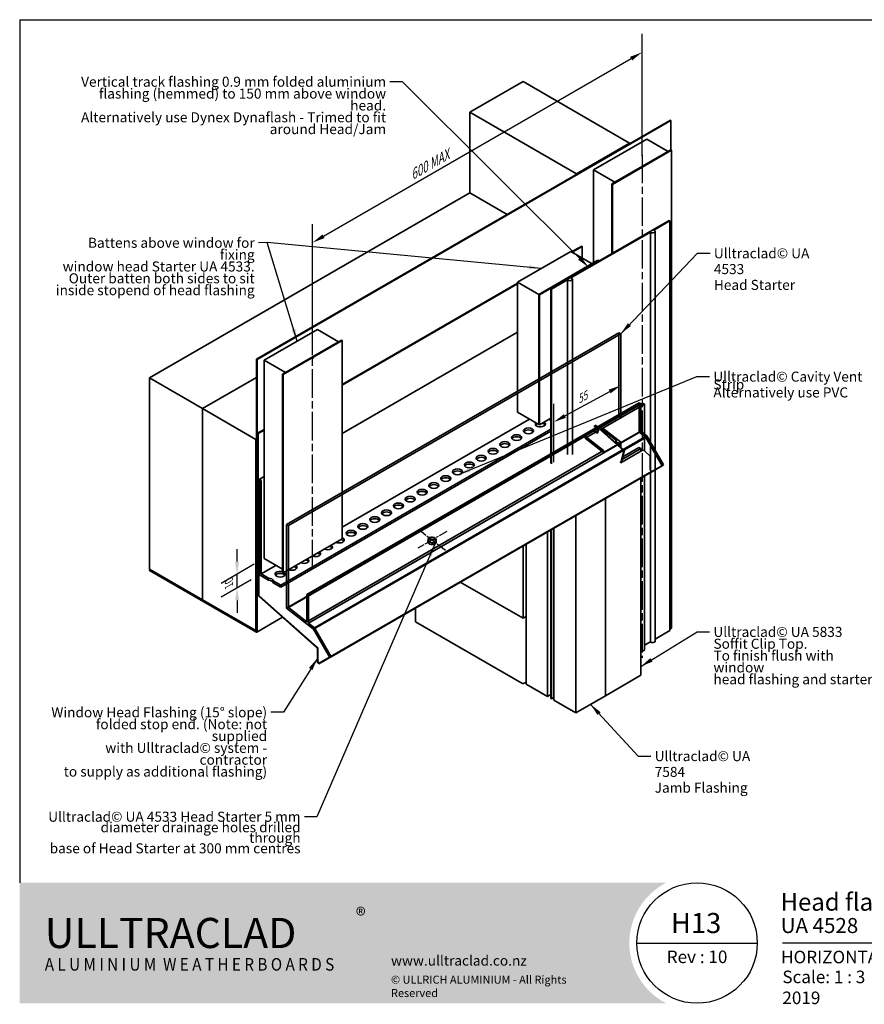
# Model space of a CAD drawing. Units: millimetres. Extents: x 21 to 870, y 20 to 609.
# Drawn here: x 21 to 526, y 20 to 609 of the extents above; entities that cross this region are included whole.
import ezdxf

# ---------------------------------------------------------------- set-up
doc = ezdxf.new("R2010")
doc.units = ezdxf.units.MM
doc.header["$LTSCALE"] = 3
doc.linetypes.add('CHAIN', pattern=[0.35429999999999995, 0.2362, -0.0295, 0.0591, -0.0295])
for name, color, linetype, lineweight in [('Border (ISO)', 7, 'Continuous', 70), ('Center Mark (ISO)', 7, 'Continuous', 25), ('Centerline (ISO)', 7, 'Continuous', 25), ('Dimension (ISO)', 7, 'Continuous', 25), ('Hatch (ISO)', 8, 'Continuous', 18), ('Symbol (ISO)', 7, 'Continuous', 25), ('Title (ISO)', 7, 'Continuous', 50), ('Visible (ISO)', 8, 'Continuous', 35)]:
    doc.layers.add(name, color=color, linetype=linetype, lineweight=lineweight)
doc.styles.add('Note Text (ISO)', font='arial.ttf')
doc.styles.add('Text Style48', font='arial.ttf')
doc.styles.add('Text Style53', font='arialbd.ttf')
doc.styles.add('Text Style56', font='arialbd.ttf')
doc.styles.add('Text Style57', font='arialbd.ttf')
doc.dimstyles.new('Default (ISO)', dxfattribs={"dimscale": 3, "dimtxt": 2, "dimasz": 2.5, "dimexe": 3.175, "dimexo": 2, "dimgap": 0.762, "dimtad": 1, "dimdec": 0, "dimrnd": 1e-08, "dimzin": 0, "dimdsep": 46, "dimtxsty": 'Note Text (ISO)', "dimcen": 0.09, "dimdle": 10, "dimclrd": 256, "dimclre": 256, "dimclrt": 174, "dimazin": 0, "dimtfac": 1.752600073814392, "dimtmove": 0, "dimatfit": 3, "dimfxl": 0, "dimtolj": 1, "dimtzin": 0, "dimlwd": -1, "dimlwe": -1, "dimarcsym": 0})
doc.dimstyles.new('Default - Method 1b (ISO)$7', dxfattribs={"dimscale": 3, "dimtxt": 2, "dimasz": 2.5, "dimexe": 3.175, "dimexo": 0, "dimgap": 0.762, "dimtad": 1, "dimtoh": 1, "dimrnd": 1e-08, "dimtxsty": 'Note Text (ISO)', "dimcen": 0.09, "dimdle": 10, "dimclrd": 8, "dimclre": 256, "dimclrt": 174, "dimazin": 2, "dimtfac": 1.75, "dimtmove": 0, "dimatfit": 3, "dimfxl": 0, "dimtolj": 1, "dimlwd": -1, "dimlwe": -1, "dimarcsym": 0})

# ---------------------------------------------------------------- blocks, each defined once
blk = doc.blocks.new('Title Blocks ULLTRACLAD TITLE BLOCK')
at = {"layer": 'Title (ISO)', "color": 7, "insert": (142.4408942012255, 17.35416764232436), "char_height": 2.5, "attachment_point": 2, "style": 'Note Text (ISO)'}
blk.add_mtext('\\fArial|b0|i0;\\H2.5000;Rev : 10', dxfattribs=at)
at = {"layer": 'Title (ISO)', "color": 174, "attachment_point": 1, "style": 'Note Text (ISO)'}
for s, insert, char_height in [('\\fArial|b0|i0;\\H2.5000;CAVITY SYSTEM', (183.9408942012254, 17.35416764232436), 2.5), ('\\fArial|b0|i0;\\H2.5000;Scale: 1 : 3  @  A4 - 2019\\fArial|b0|i0;\\H2.0000;  ', (159.4408942012254, 13.35416764232436), 2.000000029802322)]:
    blk.add_mtext(s, dxfattribs=dict(at, insert=insert, char_height=char_height))
at = {"layer": 'Title (ISO)', "color": 8, "insert": (290.4408942012254, 13.31560045692246), "char_height": 2.300000041723251, "attachment_point": 3, "style": 'Note Text (ISO)'}
blk.add_mtext('\\fArial|b0|i0;\\H2.3000;Branz Appraisal #487 2019. (Horizontal)\\fArial|b0|i0;\\H2.0000;\\P', dxfattribs=at)
at = {"layer": 'Title (ISO)', "color": 174}
for tag, p, height, style in [('DESCRIPTION_001', (159.0827768812668, 25.29448148193591), 3.499999940395355, 'Text Style56'), ('Board_Number_001', (159.1114262481608, 20.84188921430521), 3.00000011920929, 'Text Style48')]:
    blk.add_attdef(tag, p, '', height=height, dxfattribs=dict(at, style=style))
at = {"layer": 'Title (ISO)', "color": 1}
for tag, p, height, style in [('<Sheet_Name>_001', (137.2307986256354, 20.83779650471315), 4.000000059604645, 'Text Style57'), ('Board_Name_001', (177.2526267994743, 20.80096151827234), 3.00000011920929, 'Text Style48'), ('Board_Orientation_001', (159.1850961111845, 14.81153462731754), 2.5, 'Text Style53')]:
    blk.add_attdef(tag, p, '', height=height, dxfattribs=dict(at, style=style))
blk = doc.blocks.new('*D5')
at = {"layer": 'Defpoints', "color": 0}
for p in [(380.34804359156, 421.2617934698202), (380.3480435915351, 390.3392739831951), (340.3965104545219, 337.6785572309815)]:
    blk.add_point(p, dxfattribs=at)
at = {"layer": 'Dimension (ISO)'}
for p, q in [((380.3480435915545, 414.4237019485305), (380.3480435915263, 379.4838036931477)), ((346.9772939757847, 372.0956686178573), (373.7672600702972, 386.7415958087882)), ((340.3965104545275, 344.5166487522712), (340.3965104545555, 379.3534607334979))]:
    blk.add_line(p, q, dxfattribs=at)
for points in [[(373.1676470412294, 387.8383930623278), (374.366873099365, 385.6447985552485), (380.3480435915351, 390.3392739831951)], [(346.3776809467169, 373.192465871397), (347.5769070048525, 370.9988713643177), (340.3965104545468, 368.4979904434504)]]:
    blk.add_solid(points, dxfattribs=at)
at = {"layer": 'Dimension (ISO)', "color": 174, "insert": (353.1477952888882, 383.749398204899), "char_height": 6, "attachment_point": 1, "rotation": 28.665185022961378, "style": 'Note Text (ISO)'}
blk.add_mtext('\\A1;{\\Q28.665;\\W0.828;\\H0.816x;55}', dxfattribs=at)
blk = doc.blocks.new('Borders UC Border')
at = {"layer": 'Hatch (ISO)'}
h = blk.add_hatch(color=159, dxfattribs=at)
edge = h.paths.add_edge_path()
edge.add_line((6.999999999999996, 31.00000000000001), (7, 7.000000000000004))
edge.add_line((7, 7.000000000000002), (135.8153415615735, 7.000000000000001))
edge.add_arc((142, 19), 13.5, 117.26604445073289, 242.7339555492673, ccw=False)
edge.add_line((135.8153415615735, 31.00000000000001), (6.999999999999972, 31.00000000000001))
at = {"layer": 'Border (ISO)', "lineweight": 25}
for p, q in [((6.999999999999975, 203), (290, 203)), ((6.999999999999975, 203), (6.999999999999996, 31.00000000000001)), ((290, 203), (290, 19.00000000000006)), ((130, 19), (154, 19)), ((290, 19.00000000000006), (159, 19.00000000000004))]:
    blk.add_line(p, q, dxfattribs=at)
blk.add_circle((142, 19), 12, dxfattribs=at)
at = {"layer": 'Title (ISO)', "color": 7, "insert": (74.00000000000003, 26.00000000000002), "char_height": 3.00000011920929, "attachment_point": 1, "style": 'Note Text (ISO)'}
blk.add_mtext('\\fArial|b0|i0;\\H3.0000;®', dxfattribs=at)
at = {"layer": 'Title (ISO)', "color": 7, "attachment_point": 1, "style": 'Note Text (ISO)'}
for s, insert, char_height, width in [('\\fGill Sans Extra Bold|b0|i0;\\H6.0000;ULLTRA\\fGill Sans|b0|i0;\\H6.0000;CLAD', (12.00000000000002, 24.00000000000002), 6.000000238418579, 61.51755332946777), ('\\fGill_Sans-Bold|b0|i0;\\W0.89;\\H2.5000;A L U M I N I U M  W E A T H E R B O A R D S', (12.00000000000002, 16.00000000000002), 2.5, 60.97817420959476), ('\\fGill Sans|b0|i0;\\H2.0000;www.ulltraclad.co.nz', (81.00000000000003, 16.50000000000002), 2.000000029802322, 23.17808151245121), ('\\fGill Sans|b0|i0;\\H1.6000;© ULLRICH ALUMINIUM - All Rights Reserved', (81.00000000000001, 12.50000000000002), 1.599999964237213, 43.93488883972175)]:
    blk.add_mtext(s, dxfattribs=dict(at, insert=insert, char_height=char_height, width=width))
blk = doc.blocks.new('*D17')
at = {"layer": 'Defpoints', "color": 0}
for p in [(393.0759656529235, 589.4753954839134), (393.0759656529131, 520.7779155040317), (196.1467270924947, 407.0807666098327)]:
    blk.add_point(p, dxfattribs=at)
at = {"layer": 'Dimension (ISO)'}
for p, q in [((393.0759656529142, 527.7061187343078), (393.0759656529253, 600.4739181119768)), ((202.6419176208884, 479.5282465897479), (386.5807751245403, 585.7253954839134)), ((196.1467270924958, 414.0089698401088), (196.1467270925068, 486.7767692178113))]:
    blk.add_line(p, q, dxfattribs=at)
for points in [[(385.9557751245403, 586.807927238644), (387.2057751245403, 584.6428637291829), (393.0759656529235, 589.4753954839134)], [(202.0169176208884, 480.6107783444785), (203.2669176208884, 478.4457148350174), (196.1467270925051, 475.7782465897479)]]:
    blk.add_solid(points, dxfattribs=at)
at = {"layer": 'Dimension (ISO)', "color": 174, "insert": (251.8519706645612, 517.6540362789129), "char_height": 6, "attachment_point": 1, "rotation": 29.999999999999964, "style": 'Note Text (ISO)'}
blk.add_mtext('\\A1;{\\Q30.000;\\W0.816;\\H0.816x; \\fArial|b0|i0;\\H6.0000;600 MAX}', dxfattribs=at)
blk = doc.blocks.new('*D18')
at = {"layer": 'Defpoints', "color": 0}
for p in [(167.1553490638265, 286.8651835332333), (150.9678984557496, 277.5193545671619), (165.3875821108577, 277.6795969977944)]:
    blk.add_point(p, dxfattribs=at)
at = {"layer": 'Dimension (ISO)'}
for p, q in [((150.9678984557496, 285.0193545671619), (150.9678984557496, 292.5193545671619)), ((161.1553490638265, 283.401081918094), (141.4428984557496, 272.0200932531282)), ((150.9678984557496, 269.3543887578845), (150.9678984557496, 277.5193545671619)), ((159.3875821108577, 274.215495382655), (141.4428984557496, 263.8551274438507)), ((150.9678984557496, 261.8543887578845), (150.9678984557496, 254.3543887578845))]:
    blk.add_line(p, q, dxfattribs=at)
for points in [[(149.7178984557496, 285.0193545671619), (152.2178984557496, 285.0193545671619), (150.9678984557496, 277.5193545671619)], [(149.7178984557496, 261.8543887578845), (152.2178984557496, 261.8543887578845), (150.9678984557496, 269.3543887578845)]]:
    blk.add_solid(points, dxfattribs=at)
at = {"layer": 'Dimension (ISO)', "color": 174, "insert": (143.6823677308778, 270.4423067907443), "char_height": 6, "attachment_point": 1, "rotation": 90, "style": 'Note Text (ISO)'}
blk.add_mtext('\\A1;{\\Q-30.000;\\W0.816;\\H0.816x;10}', dxfattribs=at)

msp = doc.modelspace()

# ---------------------------------------------------------------- linework, layer by layer
at = {"layer": 'Center Mark (ISO)', "linetype": 'CHAIN', "ltscale": 7.407949447631836}
for p, q in [((276.2892212753512, 302.9816235317438), (258.9687131996624, 292.9816235317439)), ((259.74759616617, 304.1366206914421), (275.5103383088437, 291.8266263720456))]:
    msp.add_line(p, q, dxfattribs=at)
at = {"layer": 'Centerline (ISO)', "linetype": 'CHAIN', "ltscale": 23.99096870422363}
for p, q in [((393.0759656529128, 528.2779155040323), (393.0759656529104, 227.5041121793272)), ((196.1467270924737, 280.9981766950858), (196.1467270924961, 414.5807666098221))]:
    msp.add_line(p, q, dxfattribs=at)
at = {"layer": 'Visible (ISO)'}
for p, q in [((290.191928990288, 553.6419028863526), (322.0117341436828, 572.0130759572263)), ((322.0117341436828, 572.0130759572262), (385.6513444504717, 535.2707298154828)), ((353.831539297077, 516.8995567446091), (290.191928990288, 553.6419028863526)), ((290.1919289902877, 505.4686046116176), (290.191928990288, 553.6419028863526)), ((162.5591549861146, 406.060145883672), (410.0465284014074, 548.9470475460233)), ((162.9127083767079, 405.8560217384401), (410.4000817920007, 548.7429234007916)), ((410.4000817920007, 548.7429234007916), (410.0465284014074, 548.9470475460233)), ((410.4000817920006, 531.1882469108607), (410.4000817920007, 548.7429234007916)), ((395.904392777659, 537.5160954130505), (364.0845876242643, 519.1449223421768)), ((408.6323148390169, 530.1676261847009), (395.904392777659, 537.5160954130505)), ((385.6513444504717, 535.2707298154828), (353.831539297077, 516.8995567446091)), ((375.0447427326558, 510.7758323876676), (410.4000817919833, 531.1882469108607)), ((375.398296123249, 510.5717082424356), (410.7536351825765, 530.9841227656287)), ((376.812509685622, 511.7964531138272), (408.6323148390169, 530.1676261847009)), ((385.6513444504717, 535.2707298154828), (385.6513444504717, 534.8624815250201)), ((410.4000817919833, 531.1882469108607), (410.7536351825765, 530.9841227656287)), ((410.7536351825765, 530.9841227656287), (410.7536351825743, 245.2103194409237)), ((364.0845876242643, 519.1449223421768), (376.812509685622, 511.7964531138272)), ((364.0845876242638, 463.6231548390763), (364.0845876242643, 519.1449223421768)), ((393.1466763310315, 520.8187403330783), (393.0759656529129, 520.7779155040319)), ((393.0759656529129, 520.7779155040319), (393.0759656529129, 519.9614189231042)), ((393.1466763310315, 520.7370906749856), (393.0759656529129, 520.7779155040319)), ((393.0759656529128, 519.9614189231042), (393.1466763310315, 519.9205940940578)), ((393.2173870091502, 520.7779155040319), (393.1466763310315, 520.8187403330783)), ((393.2173870091502, 520.7779155040319), (393.1466763310315, 520.7370906749856)), ((393.1466763310315, 519.9205940940578), (393.1466763310315, 520.7370906749856)), ((393.2173870091502, 519.9614189231042), (393.1466763310315, 519.9205940940578)), ((393.2173870091502, 519.9614189231042), (393.2173870091502, 520.7779155040319)), ((353.831539297077, 516.4913084541465), (353.831539297077, 516.8995567446091)), ((375.0447427326558, 510.7758323876676), (375.398296123249, 510.5717082424356)), ((375.0447427326558, 510.7758323876676), (375.0447427326554, 469.1345067603466)), ((375.3982961232487, 469.3386309055784), (375.3982961232491, 510.5717082424356)), ((290.1919289902684, 505.4686046116287), (98.56599128871316, 394.8333178959226)), ((312.4657925976609, 492.6087834620091), (290.1919289902684, 505.4686046116287)), ((409.3394216202053, 488.9345488478453), (338.62874350155, 448.1097198014591)), ((400.0863732930002, 483.1840506148452), (409.6929750107985, 488.7304247026134)), ((409.6929750107985, 488.7304247026134), (409.3394216202053, 488.9345488478453)), ((409.69297501081, 243.7814504242912), (409.6929750107985, 488.7304247026133)), ((350.5888986099416, 454.6066702823749), (398.0863732930002, 482.0293500764658)), ((398.0863732930068, 339.8557967051176), (398.0863732930002, 482.029350076466)), ((400.9399266836049, 237.4536019221011), (400.9399266835936, 482.4025762004237)), ((357.0135198124159, 473.6637204468285), (350.9912706254239, 470.1867732575918)), ((351.3448240160172, 469.9826491123598), (357.3670732030092, 473.4595963015965)), ((357.3670732030092, 473.4595963015965), (357.0135198124159, 473.6637204468285)), ((357.3670732030092, 473.4595963015965), (357.3670732030091, 466.5057019231234)), ((318.6744622012739, 452.1025451588766), (350.4942673546686, 470.4737182297504)), ((331.4023842626324, 444.7540759305282), (366.7577233219599, 465.1664904537214)), ((350.4942673546686, 470.4737182297504), (363.2221894160263, 463.1252490014017)), ((366.7577233219599, 465.1664904537214), (367.1112767125531, 464.9623663084895)), ((363.2221894160263, 463.1252490014017), (331.4023842626316, 444.7540759305278)), ((367.1112767125531, 464.9623663084895), (331.7559376532257, 444.5499517852962)), ((367.1112767125531, 464.9623663084895), (367.1112767125531, 464.5541180180339)), ((338.9822968921433, 447.9055956562274), (348.5888986099416, 453.4519697439957)), ((348.5888986099464, 349.0400281611099), (348.5888986099416, 453.4519697439957)), ((351.4424520005397, 349.0718136777576), (351.4424520005348, 453.8251958679532)), ((318.674462201274, 451.5286552145593), (213.8243966221543, 390.9934416279053)), ((213.8243966221542, 390.5851933374414), (318.674462201274, 451.1204069240954)), ((331.4023842626316, 444.7540759305278), (318.6744622012739, 452.1025451588766)), ((318.6744622012739, 452.1025451588766), (318.6744622012777, 374.3447842905112)), ((338.62874350155, 448.1097198014591), (338.9822968921433, 447.9055956562274)), ((338.6287435015549, 343.8071680183147), (338.62874350155, 448.1097198014591)), ((338.9822968921482, 343.4936540733416), (338.9822968921433, 447.9055956562274)), ((331.7559376532257, 444.5499517852962), (331.4023842626324, 444.7540759305281)), ((331.4023842626364, 366.9963150621628), (331.4023842626324, 444.7540759305282)), ((331.7559376532296, 366.7921909169306), (331.7559376532257, 444.5499517852962)), ((167.1553490638464, 405.447773447966), (198.9751542172411, 423.8189465188397)), ((198.9751542172411, 423.8189465188395), (211.7030762785989, 416.4704772904908)), ((180.590377906359, 307.1563962851714), (379.2873834197796, 421.8741659055162)), ((181.6510380781387, 306.5440238494756), (380.3480435915594, 421.2617934698205)), ((213.8243966221493, 361.5746206881288), (318.6744622012753, 422.1098342747864)), ((379.2873834197822, 371.8566880799803), (379.2873834197796, 421.8741659055162)), ((379.2873834197796, 421.8741659055162), (380.3480435915594, 421.2617934698205)), ((380.3480435915594, 421.2617934698205), (380.3480435915621, 371.028360078974)), ((178.1155041722379, 397.0786834934576), (213.4708432315653, 417.4910980166505)), ((213.8243966221586, 417.2869738714187), (178.4690575628311, 396.8745593482257)), ((211.7030762785988, 416.4704772904907), (179.8832711252041, 398.0993042196171)), ((213.4708432315653, 417.4910980166504), (213.8243966221586, 417.2869738714186)), ((213.8243966221586, 417.2869738714187), (213.8243966221387, 298.7043839566823)), ((196.1467270924947, 407.0807666098329), (196.2174377706133, 407.1215914388792)), ((196.1467270924945, 406.2642700289053), (196.1467270924947, 407.0807666098329)), ((196.1467270924947, 407.0807666098329), (196.2174377706133, 407.0399417807865)), ((196.2174377706132, 406.2234451998588), (196.1467270924945, 406.2642700289053)), ((196.2174377706133, 407.1215914388792), (196.288148448732, 407.0807666098329)), ((196.2174377706133, 407.0399417807865), (196.288148448732, 407.0807666098329)), ((196.2174377706133, 407.0399417807865), (196.2174377706132, 406.2234451998588)), ((196.2174377706132, 406.2234451998588), (196.2881484487318, 406.2642700289051)), ((196.288148448732, 407.0807666098329), (196.2881484487318, 406.2642700289051)), ((162.5591549861146, 406.060145883672), (162.9127083767079, 405.8560217384401)), ((162.5591549861134, 243.577326279055), (162.5591549861145, 406.060145883672)), ((162.9127083767067, 243.373202133823), (162.9127083767078, 405.8560217384401)), ((179.8832711252041, 398.0993042196172), (167.1553490638463, 405.4477734479659)), ((167.1553490638464, 405.447773447966), (167.1553490638264, 286.8651835332334)), ((98.56599128871319, 394.8333178959226), (130.3857964421076, 376.4621448250509)), ((98.56599128871905, 280.5237965660374), (98.56599128871319, 394.8333178959226)), ((162.5591549861144, 395.0374420411673), (130.3857964421076, 376.4621448250507)), ((162.5591549861145, 395.0374420411674), (130.3857964421076, 376.4621448250509)), ((178.4690575628311, 396.8745593482258), (178.1155041722379, 397.0786834934576)), ((178.1155041722179, 278.4960935787214), (178.1155041722379, 397.0786834934575)), ((178.4690575628112, 278.2919694334894), (178.4690575628311, 396.8745593482257)), ((192.6111931865318, 265.3247712686331), (391.3081986999525, 380.042540888978)), ((193.6718533583117, 264.7123988329373), (392.3688588717324, 379.4301684532823)), ((367.5503143572212, 364.7867653567156), (393.4295190435125, 379.7281311487593)), ((394.4901792152924, 379.1157587130637), (369.7414418737632, 364.8270685468284)), ((391.3081986999535, 362.4689707352414), (391.3081986999525, 380.042540888978)), ((391.3081986999525, 380.042540888978), (392.3688588717324, 379.4301684532822)), ((392.3688588717324, 379.4301684532823), (392.3688588717333, 362.8842812694168)), ((393.4295190435126, 379.7281311487593), (394.4901792152924, 379.1157587130637)), ((394.4901792152938, 351.2095349947667), (394.4901792152924, 379.1157587130637)), ((130.3857964421076, 376.4621448250508), (162.2056015955021, 358.0909717541791)), ((130.3857964421136, 262.1526234951656), (130.3857964421076, 376.4621448250507)), ((130.3857964421076, 376.4621448250509), (130.3857964421136, 262.1526234951658)), ((331.4023842626355, 366.9963150621625), (318.6744622012777, 374.3447842905111)), ((367.3498345971662, 364.9645410537789), (379.2873834197822, 371.8566880799804)), ((380.348043591562, 371.0283600789741), (368.3338512950556, 364.0919629224902)), ((380.348043591562, 371.0283600789741), (379.2873834197822, 371.8566880799804)), ((213.8243966221398, 305.6446048945707), (325.7455300131421, 370.2623013858732)), ((331.4023842626364, 366.9963150621628), (331.7559376532296, 366.7921909169307)), ((338.6287435015537, 370.7602072235486), (331.7559376532296, 366.7921909169307)), ((366.4041699313706, 364.2501961983749), (364.2828495878024, 366.1312798682209)), ((364.6364029783957, 366.3354040134529), (366.7577233219639, 364.4543203436068)), ((382.260773866956, 351.2246074967396), (364.989956368989, 366.5395281586848)), ((365.3435097595822, 366.7436523039167), (382.6143272575492, 351.4287316419715)), ((167.1553490638394, 364.0490544572891), (163.2662617673009, 361.8036888597306)), ((163.2662617673006, 320.669669168594), (163.2662617673009, 361.8036888597306)), ((163.2662617673009, 361.8036888597306), (163.6198151578942, 361.5995647144987)), ((163.6198151578942, 361.5995647144987), (167.1553490638393, 363.6408061668251)), ((163.6198151578942, 361.5995647144987), (163.6198151578939, 320.4655450233621)), ((177.0548440004356, 270.9435002051413), (338.6287435015539, 364.2282345761285)), ((177.0548440004357, 269.7187553337497), (338.6287435015541, 363.0034897047369)), ((180.5903779063615, 257.1389184596355), (365.6970631501741, 364.010313013949)), ((181.6510380781413, 257.5542289938108), (359.1348401559655, 360.0245499002398)), ((193.6718533583125, 248.1665116490719), (392.3688588717333, 362.8842812694168)), ((196.6938613559045, 244.562820469064), (395.3908668693253, 359.2805900894089)), ((197.2073872642452, 245.4054183123838), (395.904392777666, 360.1231879327287)), ((367.4648301031405, 363.5902333034065), (359.1348401559655, 358.7809113650583)), ((359.1348401559655, 360.0245499002398), (359.1348401559655, 358.7809113650583)), ((370.094995264357, 351.4651605565075), (359.1348401559655, 360.0245499002399)), ((366.4041699313708, 361.8932114313643), (364.2828495878026, 363.1179563027608)), ((366.7577233219639, 364.4543203436068), (366.4041699313706, 364.2501961983749)), ((366.4041699313708, 361.8932114313643), (366.4041699313706, 364.2501961983749)), ((366.4041699313708, 361.8932114313643), (366.757723321964, 362.0973355765963)), ((366.757723321964, 362.0973355765963), (366.7577233219639, 364.4543203436068)), ((368.85755839728, 364.3167581837486), (368.3868306609591, 364.0449833984686)), ((368.85755839728, 364.3167581837486), (369.7414418737632, 364.8270685468283)), ((368.8575583972801, 363.6275649447109), (368.85755839728, 364.3167581837486)), ((377.936696117685, 357.2263590164215), (368.85755839728, 364.3167581837486)), ((369.7414418737632, 364.8270685468283), (380.4469251908973, 356.4665664446248)), ((370.0949952643571, 350.2215220213258), (391.3081986999535, 362.4689707352414)), ((395.3908668693253, 359.2805900894089), (391.3081986999535, 362.4689707352414)), ((392.3688588717333, 362.8842812694168), (395.904392777666, 360.1231879327288)), ((405.1543927776665, 342.3696671551481), (395.3908668693253, 359.2805900894089)), ((395.904392777666, 360.1231879327287), (405.9043927776664, 342.8026798570405)), ((162.5591549861142, 358.2950958994218), (162.2056015955021, 358.0909717541791)), ((162.2056015955021, 358.0909717541791), (162.2056015955079, 243.7814504242939)), ((359.1348401559655, 358.7809113650583), (370.0949952643571, 350.2215220213258)), ((376.8975212141406, 356.6263911061247), (377.936696117685, 357.2263590164215)), ((376.8975212141406, 356.4981170954877), (376.8975212141406, 356.6263911061247)), ((379.4628378789363, 355.898403370158), (376.8975212141406, 356.6263911061248)), ((380.4469251908973, 356.4665664446248), (379.4628378789363, 355.898403370158)), ((379.4628378789364, 354.223319090197), (379.4628378789363, 355.898403370158)), ((380.4469251908974, 353.3506783417852), (380.4469251908973, 356.4665664446248)), ((391.2356987744209, 353.2317840751807), (381.60805148138, 347.6732593188808)), ((392.3670696243194, 352.5785868104385), (391.2356987744209, 353.2317840751807)), ((192.6111931865327, 248.9948396500783), (370.094995264357, 351.4651605565074)), ((370.094995264357, 351.4651605565075), (370.0949952643571, 350.2215220213258)), ((393.7450837907117, 351.8702493653749), (380.3333294640365, 344.126969394564)), ((382.260773866956, 351.2246074967396), (380.6136595499265, 345.0774931797092)), ((380.9672129405197, 345.2816173249411), (382.6143272575492, 351.4287316419714)), ((381.1939410092162, 346.1277779968186), (392.3670696243194, 352.5785868104385)), ((382.6143272575492, 351.4287316419714), (382.260773866956, 351.2246074967396)), ((392.3670696243195, 351.0746525154611), (392.3670696243194, 352.5785868104385)), ((393.7450837907117, 351.8702493653749), (397.4998297943057, 348.5407232929948)), ((398.0239238736001, 347.4494623006387), (398.0239238736007, 340.1235369619591)), ((206.4573872642458, 227.6518975348033), (405.1543927776665, 342.3696671551481)), ((207.2073872642457, 228.0849102366957), (405.9043927776664, 342.8026798570406)), ((379.9918231130904, 344.4298006109152), (380.1685998083871, 344.5318626835311)), ((380.3333294640365, 344.1269693945639), (379.9918231130904, 344.4298006109152)), ((405.9043927776664, 342.8026798570406), (405.1543927776665, 342.3696671551482)), ((164.326921939075, 334.2219852270409), (167.1553490638346, 335.8549783889042)), ((398.5282407609509, 338.713714380232), (199.8330244951646, 223.9969777824909)), ((398.7310306547872, 338.9310510021476), (200.0358143890008, 224.2143144044066)), ((394.4901792152993, 232.1463741460712), (394.4901792152945, 336.3823384598426)), ((398.0863732930117, 237.0803757981438), (398.0863732930069, 338.4586020786684)), ((398.1746873703576, 339.7020761948115), (398.7310306547872, 338.9310510021476)), ((398.5282407609509, 338.713714380232), (398.7310306547872, 338.9310510021476)), ((164.326921939075, 334.2219852270409), (165.3875821108548, 333.6096127913452)), ((164.3269219390778, 278.29196943349), (164.3269219390749, 334.2219852270409)), ((165.3875821108548, 333.6096127913453), (165.3875821108576, 277.6795969977942)), ((392.3670696243264, 217.0401543764343), (392.3670696243203, 335.1565605659749)), ((163.7662617673006, 319.2963378286324), (163.5769219390804, 319.624284031006)), ((163.910745635943, 318.9715073386274), (163.6198151578898, 318.8035385488079)), ((163.6198151578898, 318.8035385488079), (163.9733685484831, 318.599414403576)), ((163.6198151578925, 265.2280241386456), (163.6198151578898, 318.8035385488079)), ((163.8269219390804, 319.7686215983035), (164.0162617673006, 319.4406753959297)), ((163.9733685484831, 318.599414403576), (163.9733685484858, 265.0238999934137)), ((163.9733685484868, 286.2777551239163), (163.9733685484871, 318.5994144035736)), ((164.3269219390804, 318.3952902583417), (164.3269219390801, 286.0736309786842)), ((371.1538661887299, 204.7927056625184), (371.1538661887237, 322.909111852059)), ((371.155655436143, 204.7937386849933), (371.1556554361376, 322.9101448745349)), ((353.4779859064793, 194.5875314233969), (353.4779859064738, 312.7039376129384)), ((180.590377906359, 307.1563962851714), (181.6510380781387, 306.5440238494756)), ((180.5903779063615, 257.1389184596355), (180.5903779063589, 307.1563962851714)), ((181.6510380781387, 306.5440238494756), (181.6510380781413, 257.5542289938108)), ((336.5074231580112, 204.3854903945232), (336.5074231580061, 302.9059786418112)), ((338.6287435015615, 203.1607455231373), (338.6287435015568, 304.1307235131979)), ((338.9822968921547, 202.9566213779053), (338.98229689215, 304.3348476584299)), ((340.3965104545283, 202.1401247969774), (340.3965104545235, 305.1513442393575)), ((213.8243966221387, 298.7043839566824), (178.4690575628112, 278.2919694334894)), ((264.9791219659554, 297.2947429530818), (265.1633036719089, 298.3945438403783)), ((269.9104490971513, 296.4689023358128), (270.0946308031047, 297.5687032231094)), ((322.0117341436804, 294.5368886873015), (322.0117341436801, 251.1299196526361)), ((323.7795010966535, 211.7339596228718), (323.7795010966492, 295.5575094134622)), ((164.3269219390801, 286.0736309786842), (163.9733685484868, 286.2777551239163)), ((165.3875821108576, 277.6795969977942), (174.226416875691, 282.7827006285934)), ((178.1155041722184, 280.5373350310407), (167.1553490638264, 286.8651835332333)), ((130.3857964421136, 262.1526234951658), (98.56599128871905, 280.5237965660374)), ((98.9195446793243, 280.3196724207987), (98.5659912887314, 280.115548275567)), ((98.5659912887314, 280.115548275567), (162.2056015955202, 243.3732021338231)), ((98.5659912887314, 280.115548275567), (98.5659912887314, 279.707299985103)), ((98.5659912887314, 279.707299985103), (162.2056015955202, 242.9649538433592)), ((165.3875821108576, 277.6795969977942), (169.7940991540467, 275.1354931967206)), ((178.1155041722179, 278.4960935787214), (178.4690575628112, 278.2919694334894)), ((169.7940991540467, 273.9107483253288), (165.3875821108577, 276.4548521264026)), ((169.7940991540466, 275.1354931967205), (169.7940991540467, 273.9107483253288)), ((172.6483269572465, 273.4876040062148), (177.0548440004356, 270.9435002051413)), ((172.6483269572466, 272.2628591348232), (172.6483269572465, 273.4876040062148)), ((177.0548440004357, 269.7187553337497), (172.6483269572466, 272.2628591348233)), ((177.0548440004356, 270.9435002051413), (177.0548440004357, 269.7187553337497)), ((284.4201962583758, 272.8334041699691), (322.0117341436801, 251.1299196526361)), ((192.6111931865318, 265.3247712686331), (193.6718533583117, 264.7123988329373)), ((192.6111931865327, 248.9948396500783), (192.6111931865318, 265.3247712686331)), ((162.2056015955079, 243.7814504242939), (130.3857964421135, 262.1526234951656)), ((198.7131071775732, 233.4824803443076), (164.1439092371869, 264.1367631462896)), ((164.235415588133, 264.4782694972357), (198.8046135285192, 233.8239866952538)), ((193.6718533583117, 264.7123988329373), (193.6718533583125, 248.1665116490719)), ((196.6938613559045, 244.562820469064), (180.5903779063615, 257.1389184596355)), ((181.6510380781413, 257.5542289938108), (192.6111931865327, 248.9948396500783)), ((257.665017055704, 249.0886782003153), (257.665017055704, 257.3862942550902)), ((162.7056015955201, 242.9154250205025), (178.0711739918097, 251.7867423797528)), ((193.6718533583125, 248.1665116490719), (197.2073872642452, 245.4054183123839)), ((257.665017055704, 249.0886782003153), (321.3046273624932, 212.346332058572)), ((322.0117341436801, 251.1299196526361), (323.7795010966514, 252.1505403787986)), ((162.5591549861132, 243.9855745695328), (162.2056015955079, 243.7814504242939)), ((206.4573872642458, 227.6518975348033), (196.6938613559045, 244.562820469064)), ((197.2073872642452, 245.4054183123838), (207.2073872642457, 228.0849102366956)), ((400.9399266836049, 238.7278756163497), (409.69297501081, 243.7814504242912)), ((409.6929750108099, 244.5979470052368), (410.7536351825743, 245.2103194409237)), ((394.4901792152993, 235.0041121793184), (398.0863732930117, 237.0803757981438)), ((198.975154217221, 225.6109245094499), (198.9751542172204, 232.9368498481295)), ((199.3287076078136, 232.7327257028977), (199.3287076078143, 225.406800364218)), ((392.367069624325, 230.9205962522038), (394.4901792152993, 232.1463741460712)), ((199.8330244951646, 223.9969777824909), (199.276681210735, 224.7680029751548)), ((199.4794711045712, 224.9853395970705), (200.0358143890009, 224.2143144044067)), ((200.0358143890009, 224.2143144044066), (199.8330244951646, 223.9969777824909)), ((207.2073872642457, 228.0849102366957), (206.4573872642458, 227.6518975348033)), ((322.7188409248664, 212.346332058572), (323.7795010966535, 212.9587044942721)), ((371.1538661887299, 204.7927056625184), (392.3670696243264, 217.0401543764343)), ((323.7795010966535, 211.7339596228718), (336.5074231580112, 204.3854903945232)), ((336.5074231580112, 204.3854903945232), (338.6287435015614, 205.6102352659092)), ((338.6287435015615, 203.1607455231373), (338.9822968921547, 202.9566213779053)), ((338.9822968921547, 202.9566213779053), (340.3965104545282, 203.7731179588332)), ((340.3965104545283, 202.1401247969774), (353.4779859064793, 194.5875314233969)), ((353.4779859064793, 194.5875314233969), (371.155655436143, 204.7937386849933))]:
    msp.add_line(p, q, dxfattribs=at)
for centre, major_axis, ratio, start_param, end_param in [((399.4399266835935, 482.4025762004235), (1.500000000000002, 1.578424890791297e-13), 0.5773502691895942, 3.587153907532628, 7.408420380030838), ((349.9424520005348, 453.8251958679531), (1.5, 1.581547393048055e-13), 0.5773502691895942, 3.587153907532699, 7.408420380030812), ((332.2862677391185, 367.3025012800111), (3.000000000000006, 1.510250258185409e-13), 0.5773502691895898, 2.696031399646811, 6.985153383965872), ((332.2862677391187, 366.0777564086195), (-3.000000000000083, -1.50192358550072e-13), 0.5773502691895896, 5.33033906456274, 5.921818183272848), ((332.2862677391184, 366.0777564086193), (3.000000000000238, 1.505046087757478e-13), 0.5773502691895896, 0.3613671239068093, 1.21517359470145), ((339.3573355509837, 371.3849841846495), (-2.999999999999535, -1.509729841142615e-13), 0.5773502691895895, 0.8688282500085043, 1.325479151188906), ((318.1441321153875, 357.9127905993422), (3.000000000000004, 1.505046087757478e-13), 0.5773502691895896, 0.3613671239067416, 2.780225529683078), ((325.2151999272531, 361.9952735039809), (3.000000000000006, 1.508168590014236e-13), 0.5773502691895898, 0.3613671239067412, 2.780225529683077), ((311.0730643035221, 353.8303076947037), (2.999999999999972, 1.502964419586306e-13), 0.5773502691895896, 0.361367123906748, 2.780225529683078), ((296.9309286797911, 345.6653418854264), (3.000000000000032, 1.502964419586306e-13), 0.5773502691895898, 0.3613671239067417, 2.780225529683084), ((304.0019964916565, 349.7478247900651), (3.000000000000004, 1.505046087757478e-13), 0.5773502691895896, 0.3613671239067416, 2.780225529683078), ((397.3168170924136, 347.8577105911025), (0.499999999999943, -0.8660254037844718), 0.5773502691896245, 0.7853981633977662, 2.094395102393444), ((289.8598608679256, 341.5828589807879), (3.00000000000001, 1.506086921843064e-13), 0.5773502691895898, 0.3613671239067413, 2.780225529683042), ((380.2601061593332, 344.8733690344773), (-0.3317349766246755, -0.3741014638889343), 0.4082482904639231, 0.8860771237930729, 2.456873450588155), ((380.2601061593331, 344.8733690344773), (0.663469953249277, 0.7482029277779049), 0.4082482904639271, 4.177347255810176, 5.598466104176833), ((282.78879305606, 337.5003760761493), (3.000000000000032, 1.502964419586306e-13), 0.5773502691895898, 0.3613671239067417, 2.780225529683084), ((398.3774772641939, 339.9194128167271), (0.2500000000000265, -0.4330127018922117), 0.5773502691896245, 3.92699081698715, 4.886921905584272), ((268.6466574323291, 329.3354102668721), (3.00000000000001, 1.506086921843064e-13), 0.5773502691895898, 0.3613671239067413, 2.780225529683042), ((275.7177252441945, 333.4178931715106), (3.000000000000032, 1.502964419586306e-13), 0.5773502691895898, 0.3613671239067417, 2.780225529683084), ((261.5755896204635, 325.2529273622334), (3.000000000000032, 1.502964419586306e-13), 0.5773502691895898, 0.3613671239067417, 2.780225529683084), ((164.3269219390804, 320.0572967328982), (-0.7499999999999821, 1.299038105676675), 0.5773502691896236, 0.7853981633974909, 1.570796326794901), ((164.3269219390804, 320.0572967328982), (0.5000000000000442, -0.8660254037844061), 0.5773502691896238, 3.926990816986981, 4.712388980384539), ((163.2662617673005, 319.0076626940375), (-0.5000000000000673, 0.8660254037844451), 0.5773502691896236, 3.926990816986999, 4.712388980384585), ((163.2662617673006, 319.0076626940375), (0.7499999999999822, -1.299038105676674), 0.5773502691896235, 0.78539816339749, 1.570796326794901), ((247.4334539967325, 317.0879615529562), (2.999999999999997, 1.50712775592865e-13), 0.5773502691895896, 0.3613671239067763, 2.780225529683077), ((254.504521808598, 321.1704444575948), (3.000000000000003, 1.509209424099822e-13), 0.5773502691895896, 0.3613671239067413, 2.780225529683077), ((240.362386184867, 313.0054786483176), (3, 1.508168590014236e-13), 0.5773502691895896, 0.3613671239067415, 2.780225529683106), ((226.220250561136, 304.8405128390404), (2.999999999999999, 1.510250258185408e-13), 0.5773502691895896, 0.3613671239067731, 2.780225529683074), ((233.2913183730015, 308.922995743679), (2.999999999999996, 1.505046087757478e-13), 0.5773502691895894, 0.3613671239067736, 2.780225529683106), ((219.1491827492705, 300.7580299344017), (3.000000000000005, 1.50192358550072e-13), 0.5773502691895898, 0.3613671239067706, 2.780225529683075), ((205.0070471255394, 293.8178089965163), (2.999999999999993, 1.506086921843064e-13), 0.5773502691895898, 4.010420903598879, 6.985153383965349), ((212.078114937405, 297.9002919011548), (2.999999999999985, 1.505046087757478e-13), 0.5773502691895896, 4.010420903598881, 7.232680178285202), ((212.078114937405, 296.6755470297632), (3.000000000000037, 1.50712775592865e-13), 0.5773502691895898, 0.361367123906767, 1.215173594700915), ((197.935979313674, 289.7353260918777), (3, 1.505046087757478e-13), 0.5773502691895896, 4.010420903598867, 6.985153383965418), ((197.935979313674, 288.510581220486), (2.999999999999957, 1.499841917329547e-13), 0.5773502691895899, 0.3613671239067771, 1.215173594700971), ((205.0070471255395, 292.5930641251246), (3.000000000000021, 1.504005253671892e-13), 0.5773502691895895, 0.3613671239067706, 1.215173594700904), ((183.7938436899429, 281.5703602826005), (3.000000000000004, 1.50712775592865e-13), 0.5773502691895896, 4.010420903598867, 6.985153383965383), ((190.8649115018084, 285.652843187239), (2.999999999999999, 1.50712775592865e-13), 0.5773502691895896, 4.010420903598879, 6.985153383965377), ((190.8649115018085, 284.4280983158474), (3.000000000000002, 1.502964419586306e-13), 0.5773502691895898, 0.3613671239067386, 1.215173594700896), ((165.3875821108576, 277.6795969977942), (-0.7499999999999121, 1.299038105676704), 0.577350269189628, 0.7853981633977165, 2.356194490192628), ((176.7227758780774, 277.4878773779619), (3.000000000000004, 1.502964419586306e-13), 0.5773502691895898, 1.088016856462924, 6.985153383965383), ((176.7227758780775, 276.2631325065702), (2.999999999999999, 1.504005253671892e-13), 0.5773502691895898, 0.3613671239067736, 2.780225529683075), ((183.793843689943, 280.3456154112088), (2.999999999999976, 1.502964419586306e-13), 0.5773502691895896, 0.3613671239067422, 1.215173594700912), ((169.6517080662119, 273.4053944733232), (3.000000000000008, 1.508298694274934e-13), 0.5773502691895896, 0.04748153509041675, 1.523314791704437), ((169.651708066212, 272.1806496019316), (3.000000000000008, 1.5033547323684e-13), 0.5773502691895896, 0.04748153509038627, 1.523314791704419), ((164.3269219390789, 264.8197758481817), (-0.499999999999944, 0.8660254037844733), 0.5773502691896244, 0.7853981633976819, 2.094395102393364), ((164.3269219390789, 264.8197758481817), (0.2500000000000285, -0.4330127018922147), 0.5773502691896248, 3.926990816987111, 5.235987755982904), ((162.2056015955201, 243.781450424287), (0.2500000000000192, -0.4330127018922574), 0.5773502691896231, 5.497787143782292, 7.068583470576984), ((162.2056015955202, 243.7814504242869), (0.4999999999999852, -0.8660254037844228), 0.5773502691896232, 5.497787143782179, 7.068583470577077), ((399.4399266836049, 237.4536019221011), (1.500000000000002, 1.57894530783409e-13), 0.5773502691895943, 3.587153907532672, 6.283185307179136), ((198.6216008266269, 233.1409739933613), (-0.2500000000000265, 0.4330127018922114), 0.5773502691896246, 3.926990816987177, 5.235987755982887), ((198.6216008266269, 233.1409739933613), (0.4999999999999485, -0.8660254037844812), 0.5773502691896245, 0.7853981633977796, 2.094395102393404), ((199.6822609984073, 225.202676218986), (-0.4999999999999563, 0.8660254037843755), 0.5773502691896243, 0.7853981633975842, 1.745329251994502), ((199.6822609984073, 225.202676218986), (0.2500000000000177, -0.4330127018921962), 0.5773502691896247, 3.926990816987177, 4.886921905584116), ((322.0117341436798, 212.7545803490308), (1.000000000000014, 5.251007961781796e-14), 0.5773502691896301, 3.926990816986965, 5.497787143781914)]:
    msp.add_ellipse(centre, major_axis=major_axis, ratio=ratio, start_param=start_param, end_param=end_param, dxfattribs=at)
for centre, major_axis, ratio in [((318.1441321153874, 359.1375354707338), (3.000000000000002, -2.997602166487923e-14), 0.5773502691895901), ((325.215199927253, 363.2200183753725), (3.000000000000002, -2.997602166487923e-14), 0.5773502691895901), ((311.073064303522, 355.0550525660954), (3.000000000000002, -2.997602166487923e-14), 0.5773502691895901), ((296.930928679791, 346.8900867568181), (3.000000000000002, -2.997602166487923e-14), 0.5773502691895901), ((304.0019964916565, 350.9725696614567), (3.000000000000002, -2.997602166487923e-14), 0.5773502691895901), ((289.8598608679255, 342.8076038521796), (3.000000000000002, -2.997602166487923e-14), 0.5773502691895901), ((275.7177252441945, 334.6426380429023), (3.000000000000002, -2.997602166487923e-14), 0.5773502691895901), ((282.7887930560599, 338.7251209475409), (3.000000000000002, -2.997602166487923e-14), 0.5773502691895901), ((268.646657432329, 330.5601551382637), (3.000000000000002, -2.997602166487923e-14), 0.5773502691895901), ((254.5045218085979, 322.3951893289864), (3.000000000000002, -2.997602166487923e-14), 0.5773502691895901), ((261.5755896204635, 326.4776722336251), (3.000000000000002, -2.997602166487923e-14), 0.5773502691895901), ((247.4334539967324, 318.3127064243479), (3.000000000000002, -2.997602166487923e-14), 0.5773502691895901), ((240.3623861848669, 314.2302235197092), (3.000000000000002, -2.997602166487923e-14), 0.5773502691895901), ((226.2202505611359, 306.0652577104321), (3.000000000000002, -2.997602166487923e-14), 0.5773502691895901), ((233.2913183730014, 310.1477406150706), (3.000000000000002, -2.997602166487923e-14), 0.5773502691895901), ((219.1491827492704, 301.9827748057934), (3.000000000000002, -2.997602166487923e-14), 0.5773502691895901), ((267.4447855315534, 296.8818226444473), (2.465663565597932, -0.4129203086345289), 0.66883484342189), ((267.6289672375068, 297.9816235317438), (2.465663565597908, -0.4129203086346772), 0.6688348434218859)]:
    msp.add_ellipse(centre, major_axis=major_axis, ratio=ratio, dxfattribs=at)

# ---------------------------------------------------------------- block references
at = {"xscale": 3, "yscale": 3, "zscale": 3}
msp.add_blockref('Borders UC Border', (0, 0), dxfattribs=at)
msp.add_blockref('Title Blocks ULLTRACLAD TITLE BLOCK', (-1.322682603676384, 0.4374970730269245), dxfattribs=at).add_auto_attribs({'<Sheet_Name>_001': 'H13', 'DESCRIPTION_001': 'Head flashing / Head Starter / Jamb iso', 'Board_Number_001': 'UA 4528', 'Board_Name_001': 'STANDARD BOARD', 'Board_Orientation_001': 'HORIZONTAL'})

# ---------------------------------------------------------------- texts
at = {"layer": 'Symbol (ISO)', "color": 174, "char_height": 6.000000089406967, "style": 'Note Text (ISO)'}
for s, insert, width, attachment_point, line_spacing_factor in [('{\\fArial|b0|i0;Vertical track flashing 0.9 mm folded aluminium \\P\\fArial|b0|i0;flashing (hemmed) to 150 mm above window head. \\P\\fArial|b0|i0;Alternatively use Dynex Dynaflash - Trimed to fit \\P\\fArial|b0|i0;around Head/Jam \\P}', (240.0836089433527, 574.9091533248315), 192.3795747756958, 3, 0.7081660628318787), ('{\\fArial|b0|i0;Battens above window for fixing \\P\\fArial|b0|i0;window head Starter UA 4533. \\P\\fArial|b0|i0;Outer batten both sides to sit \\P\\fArial|b0|i0;inside stopend of head flashing \\P}', (161.4859483490761, 478.628955781291), 120.1874971389771, 3, 0.7081660628318787), ('{\\fArial|b0|i0;Ulltraclad© UA 4533\\P\\fArial|b0|i0;Head Starter}', (436.035300619191, 472.3438677156224), 76.05182647705084, 1, 0.9442214369773865), ('{\\fArial|b0|i0;Ulltraclad© Cavity Vent Strip\\P\\fArial|b0|i0;Alternatively use PVC\\P}', (435.7395285689797, 398.6076929248034), 105.8551812171936, 1, 0.4721107184886932), ('{\\fArial|b0|i0;Ulltraclad© UA 5833 \\P\\fArial|b0|i0;Soffit Clip Top.\\P\\fArial|b0|i0;To finish flush with window\\P\\fArial|b0|i0;head flashing and starter\\P}', (435.7830078734699, 246.0096777898756), 99.21494007110601, 1, 0.7081660628318787), ('{\\fArial|b0|i0;Window Head Flashing (15° slope)\\P\\fArial|b0|i0;folded stop end. (Note: not supplied\\P\\fArial|b0|i0;with Ulltraclad© system - contractor\\P\\fArial|b0|i0;to supply as additional flashing)\\P}', (168.9441069236687, 197.9224139307083), 132.3018264770508, 3, 0.7081660628318787), ('{\\fArial|b0|i0;Ulltraclad© UA 7584\\P\\fArial|b0|i0;Jamb Flashing}', (400.6602259396294, 171.7420470040711), 76.05182647705078, 1, 0.9442214369773865), ('{\\fArial|b0|i0;Ulltraclad© UA 4533 Head Starter 5 mm \\P\\fArial|b0|i0;diameter drainage holes drilled through \\P\\fArial|b0|i0;base of Head Starter at 300 mm centres\\P}', (188.9360544058451, 135.5129917122898), 151.5000057220459, 3, 0.6294809579849243)]:
    msp.add_mtext(s, dxfattribs=dict(at, insert=insert, width=width, attachment_point=attachment_point, line_spacing_factor=line_spacing_factor))

# ---------------------------------------------------------------- dimensions: what is measured, and where the dimension line sits
at = {"layer": 'Dimension (ISO)'}
for base, p1, p2, angle, text, override, picture, middle in [((393.0759656529235, 589.4753954839134), (196.1467270924947, 407.0807666098327), (393.0759656529131, 520.7779155040317), 210, '{\\Q30.000;\\W0.816;\\H0.816x; \\fArial|b0|i0;\\H6.0000;600 MAX}', {"dimgap": 0.762, "dimdec": 0, "dimlfac": 1.224744871391714, "dimtol": 0, "dimlim": 0, "dimtp": 0, "dimtm": -0, "dimtdec": 2, "dimtofl": 0, "dimatfit": 1}, '*D17', (270.3994130658671, 518.6480548245211)), ((380.3480435915351, 390.3392739831951), (340.3965104545219, 337.6785572309815), (380.34804359156, 421.2617934698202), 208.6651850229614, '{\\Q28.665;\\W0.828;\\H0.816x;<>}', {"dimgap": 0.762, "dimdec": 0, "dimlfac": 0.7321508510746726, "dimtol": 0, "dimlim": 0, "dimtp": 0, "dimtm": -0, "dimtdec": 2, "dimtofl": 0, "dimatfit": 1}, '*D5', (360.3722770230682, 379.4186322133377)), ((150.9678984557496, 277.5193545671619), (165.3875821108576, 277.6795969977942), (167.1553490638264, 286.8651835332332), 269.9999999999882, '{\\Q-30.000;\\W0.816;\\H0.816x;<>}', {"dimgap": 0.762, "dimdec": 0, "dimlfac": 1.088662107903747, "dimtol": 0, "dimlim": 0, "dimtp": 0, "dimtm": -0, "dimtdec": 2, "dimtofl": 1, "dimatfit": 1}, '*D18', (150.9678984557497, 273.4368716625231))]:
    dim = msp.add_linear_dim(base=base, p1=p1, p2=p2, angle=angle, text=text, dimstyle='Default (ISO)', override=override, dxfattribs=at)
    dim.commit()
    dim.dimension.update_dxf_attribs({"geometry": picture, "text_midpoint": middle, "dimtype": 160})

# ---------------------------------------------------------------- leaders
at = {"layer": 'Symbol (ISO)', "color": 8, "annotation_type": 0, "has_hookline": 1}
for points, hookline_direction, text_width in [([(361.0756356093784, 461.0694390023842), (249.8696089433527, 571.9091532801281), (242.3696089433527, 571.9091532801281)], 1, 189.2864966814344), ([(186.8311639717926, 416.8076104815937), (168.9859483490761, 475.7295653967361), (163.7719483490761, 475.6289557365875)], 1, 116.7053223393176), ([(380.3480435915594, 421.2617934698206), (426.249300619191, 469.3438676709189), (433.749300619191, 469.3438676709189)], 0, 75.0204649650953), ([(283.0211924281665, 336.9982750239137), (425.9535285689797, 395.6076928800999), (433.4535285689797, 395.6076928800999)], 0, 104.8690329405694), ([(269.1856961323533, 295.522249582067), (198.7220544058451, 132.5129916675864), (191.2220544058451, 132.5129916675864)], 1, 148.2155547324583), ([(392.3670696243261, 222.3787839553547), (425.9970078734699, 243.0096777451721), (433.4970078734699, 243.0096777451721)], 0, 98.96725931920183), ([(198.975154217221, 227.187933521067), (178.7301069236687, 194.9224138860048), (171.2301069236687, 194.9224138860048)], 1, 132.0286513534648), ([(362.3168206713112, 199.6906350541951), (390.8742259396294, 168.7420469593676), (398.3742259396294, 168.7420469593676)], 0, 74.99590834808545)]:
    msp.add_leader(points, dimstyle='Default - Method 1b (ISO)$7', override={"dimtad": 0}, dxfattribs=dict(at, hookline_direction=hookline_direction, text_width=text_width))
at = {"layer": 'Symbol (ISO)', "color": 8}
msp.add_leader([(332.8671071548129, 460.2966725433151), (168.9859483490761, 475.7295653967361)], dimstyle='Default - Method 1b (ISO)$7', override={"dimtad": 0}, dxfattribs=at)

doc.saveas('drawing.dxf')
